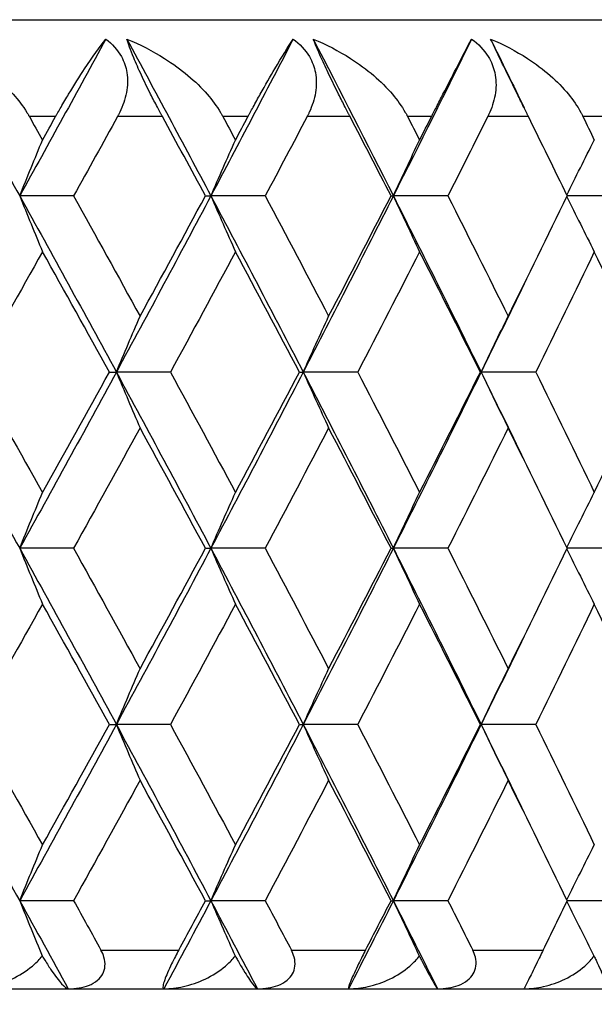
# Model space of a CAD drawing. Units: millimetres. Extents: x 32 to 1156, y 32 to 808.
# Drawn here: x 234 to 237, y 260 to 265 of the extents above; entities that cross this region are included whole.
import ezdxf

# ---------------------------------------------------------------- set-up
doc = ezdxf.new("R2010")
doc.units = ezdxf.units.MM
doc.header["$LTSCALE"] = 4
for name, color, linetype, lineweight, true_color in [('Dimension (ISO)', 7, 'Continuous', 18, 0x00003f), ('Visible (ISO)', 7, 'Continuous', 25, 0x00003f), ('Visible Narrow (ISO)', 7, 'Continuous', 25, 0x00003f)]:
    doc.layers.add(name, color=color, linetype=linetype, lineweight=lineweight, true_color=true_color)
doc.styles.add('Samuel Heath (ISO)', font='tahoma.ttf')
doc.dimstyles.new('Samuel Heath (ISO)', dxfattribs={"dimscale": 4, "dimtxt": 3, "dimasz": 2.5, "dimexe": 1, "dimexo": 1.5, "dimgap": 0.762, "dimtad": 0, "dimtih": 1, "dimtoh": 1, "dimrnd": 1e-08, "dimzin": 0, "dimdsep": 46, "dimtxsty": 'Samuel Heath (ISO)', "dimcen": 0.09, "dimdle": 10, "dimclrd": 256, "dimclre": 256, "dimclrt": 256, "dimazin": 0, "dimtfac": 1, "dimtmove": 0, "dimatfit": 3, "dimfxl": 0, "dimtolj": 1, "dimtzin": 0, "dimlwd": 15, "dimlwe": 15, "dimarcsym": 0})

# ---------------------------------------------------------------- blocks, each defined once
blk = doc.blocks.new('*D18')
at = {"layer": 'Defpoints', "color": 0, "transparency": 16777216}
for p in [(133.2182, 504.3859), (263.3385, 504.3859), (193.3385, 248.5859)]:
    blk.add_point(p, dxfattribs=at)
at = {"layer": 'Dimension (ISO)', "color": 176, "lineweight": 15, "true_color": 0x000080, "transparency": 16777216}
for p, q in [((257.3385, 504.3859), (129.2182, 504.3859)), ((133.2182, 494.3859), (133.2182, 385.8079)), ((133.2182, 258.5859), (133.2182, 367.1639)), ((187.3385, 248.5859), (129.2182, 248.5859))]:
    blk.add_line(p, q, dxfattribs=at)
at = {"layer": 'Dimension (ISO)', "color": 176, "true_color": 0x000080, "transparency": 16777216}
for points in [[(131.5516, 494.3859), (134.8849, 494.3859), (133.2182, 504.3859)], [(131.5516, 258.5859), (134.8849, 258.5859), (133.2182, 248.5859)]]:
    blk.add_solid(points, dxfattribs=at)
at = {"layer": 'Dimension (ISO)', "color": 176, "lineweight": 18, "true_color": 0x000080, "transparency": 16777216, "insert": (133.2182, 382.7599), "char_height": 12, "attachment_point": 2, "style": 'Samuel Heath (ISO)'}
blk.add_mtext('\\A1;255.80', dxfattribs=at)

msp = doc.modelspace()

# ---------------------------------------------------------------- linework, layer by layer
at = {"layer": 'Visible (ISO)'}
for p, q in [((199.8385, 264.5859), (242.8385, 264.5859)), ((234.4303, 263.6768), (234.1522, 263.6768)), ((235.11, 263.6768), (235.1381, 263.6768)), ((235.4183, 263.6768), (235.1381, 263.6768)), ((236.067, 263.6768), (236.0791, 263.6768)), ((236.3604, 263.6768), (236.0791, 263.6768)), ((237.2535, 263.6768), (236.976, 263.6768)), ((234.6145, 262.7677), (234.6506, 262.7677)), ((234.9298, 262.7677), (234.6506, 262.7677)), ((235.5943, 262.7677), (235.6144, 262.7677)), ((235.8953, 262.7677), (235.6144, 262.7677)), ((236.5277, 262.7677), (236.5317, 262.7677)), ((236.8132, 262.7677), (236.5317, 262.7677)), ((234.4303, 261.8586), (234.1522, 261.8586)), ((235.11, 261.8586), (235.1381, 261.8586)), ((235.4183, 261.8586), (235.1381, 261.8586)), ((236.067, 261.8586), (236.0791, 261.8586)), ((236.3604, 261.8586), (236.0791, 261.8586)), ((237.2535, 261.8586), (236.976, 261.8586)), ((234.6145, 260.9496), (234.6506, 260.9496)), ((234.9298, 260.9496), (234.6506, 260.9496)), ((235.5943, 260.9496), (235.6144, 260.9496)), ((235.8953, 260.9496), (235.6144, 260.9496)), ((236.5277, 260.9496), (236.5317, 260.9496)), ((236.8132, 260.9496), (236.5317, 260.9496)), ((234.4303, 260.0405), (234.1522, 260.0405)), ((235.11, 260.0405), (235.1381, 260.0405)), ((235.4183, 260.0405), (235.1381, 260.0405)), ((236.067, 260.0405), (236.0791, 260.0405)), ((236.3604, 260.0405), (236.0791, 260.0405)), ((237.2535, 260.0405), (236.976, 260.0405)), ((194.1385, 259.5859), (248.5385, 259.5859))]:
    msp.add_line(p, q, dxfattribs=at)
for points, knots in [([(233.6998, 264.4859), (233.7673, 264.458), (233.8329, 264.4246), (233.9831, 264.331), (234.059, 264.2682), (234.1447, 264.172), (234.1687, 264.1406), (234.1918, 264.1034), (234.1944, 264.0991), (234.1979, 264.0931), (234.1989, 264.0914), (234.2002, 264.089), (234.2006, 264.0884), (234.2013, 264.0871), (234.2016, 264.0865), (234.202, 264.0859)], [0, 0, 0, 0, 0.02190793, 0.02190793, 0.05343994, 0.05343994, 0.06744129, 0.06744129, 0.06923974, 0.06923974, 0.06995921, 0.06995921, 0.07023339, 0.07023339, 0.07048435, 0.07048435, 0.07048435, 0.07048435]), ([(234.3373, 264.0859), (234.338, 264.0871), (234.3386, 264.0883), (234.3402, 264.0911), (234.3412, 264.0928), (234.3445, 264.0988), (234.3469, 264.1031), (234.3546, 264.1167), (234.3599, 264.1259), (234.3785, 264.1581), (234.3916, 264.1804), (234.4334, 264.2497), (234.4611, 264.2936), (234.5276, 264.3943), (234.5646, 264.4459), (234.5963, 264.4859)], [0.00000159, 0.00000159, 0.00000159, 0.00000159, 0.0004306, 0.0004306, 0.00105001, 0.00105001, 0.00263073, 0.00263073, 0.00611996, 0.00611996, 0.01495467, 0.01495467, 0.03485744, 0.03485744, 0.06614923, 0.06614923, 0.06614923, 0.06614923]), ([(234.5963, 264.4859), (234.6296, 264.4608), (234.6572, 264.4306), (234.6909, 264.3697), (234.7004, 264.3422), (234.7107, 264.2793), (234.7095, 264.2445), (234.6962, 264.1753), (234.6841, 264.1412), (234.666, 264.1041), (234.6637, 264.0996), (234.6605, 264.0935), (234.6597, 264.0919), (234.6584, 264.0895), (234.658, 264.0888), (234.6572, 264.0873), (234.6568, 264.0866), (234.6564, 264.0859)], [0, 0, 0, 0, 0.01349532, 0.01349532, 0.02335698, 0.02335698, 0.03499347, 0.03499347, 0.04666038, 0.04666038, 0.04827309, 0.04827309, 0.0488526, 0.0488526, 0.04913346, 0.04913346, 0.04938554, 0.04938554, 0.04938554, 0.04938554]), ([(234.7048, 264.4859), (234.7721, 264.458), (234.8373, 264.4246), (234.9861, 264.331), (235.0609, 264.2682), (235.1446, 264.172), (235.1679, 264.1406), (235.1901, 264.1034), (235.1926, 264.0991), (235.1959, 264.0931), (235.1969, 264.0914), (235.1982, 264.089), (235.1986, 264.0884), (235.1992, 264.0871), (235.1996, 264.0865), (235.1999, 264.0859)], [0, 0, 0, 0, 0.02190793, 0.02190793, 0.05343994, 0.05343994, 0.06744129, 0.06744129, 0.06923974, 0.06923974, 0.06995921, 0.06995921, 0.07023339, 0.07023339, 0.07048435, 0.07048435, 0.07048435, 0.07048435]), ([(234.8884, 264.0859), (234.8878, 264.0871), (234.8871, 264.0883), (234.8856, 264.0911), (234.8847, 264.0928), (234.8814, 264.0988), (234.8791, 264.103), (234.8719, 264.1165), (234.867, 264.1257), (234.8505, 264.1568), (234.8389, 264.1791), (234.811, 264.2342), (234.7949, 264.2671), (234.7651, 264.3311), (234.7518, 264.3613), (234.732, 264.4092), (234.7248, 264.4275), (234.7132, 264.4596), (234.7086, 264.4734), (234.7048, 264.4859)], [0.00000159, 0.00000159, 0.00000159, 0.00000159, 0.00042922, 0.00042922, 0.00104177, 0.00104177, 0.00257955, 0.00257955, 0.00585069, 0.00585069, 0.01347116, 0.01347116, 0.0244541, 0.0244541, 0.03515182, 0.03515182, 0.04260878, 0.04260878, 0.04933166, 0.04933166, 0.04933166, 0.04933166]), ([(235.3294, 264.0859), (235.33, 264.0871), (235.3306, 264.0883), (235.3322, 264.0911), (235.3331, 264.0928), (235.3363, 264.0988), (235.3386, 264.1031), (235.3459, 264.1167), (235.3509, 264.1259), (235.3684, 264.1581), (235.3807, 264.1804), (235.4195, 264.2497), (235.4448, 264.2936), (235.5042, 264.3943), (235.5362, 264.4459), (235.5626, 264.4859)], [0.00000159, 0.00000159, 0.00000159, 0.00000159, 0.0004306, 0.0004306, 0.00105001, 0.00105001, 0.00263073, 0.00263073, 0.00611996, 0.00611996, 0.01495467, 0.01495467, 0.03485744, 0.03485744, 0.06614923, 0.06614923, 0.06614923, 0.06614923]), ([(235.5626, 264.4859), (235.5968, 264.4608), (235.6254, 264.4306), (235.6611, 264.3697), (235.6714, 264.3422), (235.6835, 264.2793), (235.6833, 264.2445), (235.6719, 264.1753), (235.6606, 264.1412), (235.6435, 264.1041), (235.6413, 264.0996), (235.6383, 264.0935), (235.6375, 264.0919), (235.6363, 264.0895), (235.6359, 264.0888), (235.6351, 264.0873), (235.6348, 264.0866), (235.6344, 264.0859)], [0, 0, 0, 0, 0.01349532, 0.01349532, 0.02335698, 0.02335698, 0.03499347, 0.03499347, 0.04666038, 0.04666038, 0.04827309, 0.04827309, 0.0488526, 0.0488526, 0.04913346, 0.04913346, 0.04938554, 0.04938554, 0.04938554, 0.04938554]), ([(235.6661, 264.4859), (235.733, 264.458), (235.7977, 264.4246), (235.9447, 264.331), (236.0181, 264.2682), (236.0994, 264.172), (236.122, 264.1406), (236.1433, 264.1034), (236.1456, 264.0991), (236.1488, 264.0931), (236.1497, 264.0914), (236.151, 264.089), (236.1513, 264.0884), (236.152, 264.0871), (236.1523, 264.0865), (236.1526, 264.0859)], [0, 0, 0, 0, 0.02190793, 0.02190793, 0.05343994, 0.05343994, 0.06744129, 0.06744129, 0.06923974, 0.06923974, 0.06995921, 0.06995921, 0.07023339, 0.07023339, 0.07048435, 0.07048435, 0.07048435, 0.07048435]), ([(235.8558, 264.0859), (235.8552, 264.0871), (235.8546, 264.0883), (235.8531, 264.0911), (235.8522, 264.0928), (235.8491, 264.0988), (235.8469, 264.103), (235.84, 264.1165), (235.8352, 264.1257), (235.8193, 264.1568), (235.808, 264.1791), (235.7804, 264.2342), (235.7643, 264.2671), (235.7336, 264.3311), (235.7195, 264.3613), (235.698, 264.4092), (235.69, 264.4275), (235.6766, 264.4596), (235.671, 264.4734), (235.6661, 264.4859)], [0.00000159, 0.00000159, 0.00000159, 0.00000159, 0.00042922, 0.00042922, 0.00104177, 0.00104177, 0.00257955, 0.00257955, 0.00585069, 0.00585069, 0.01347116, 0.01347116, 0.0244541, 0.0244541, 0.03515182, 0.03515182, 0.04260878, 0.04260878, 0.04933166, 0.04933166, 0.04933166, 0.04933166]), ([(236.2758, 264.0859), (236.2764, 264.0871), (236.277, 264.0883), (236.2785, 264.0911), (236.2793, 264.0928), (236.2824, 264.0988), (236.2845, 264.1031), (236.2915, 264.1167), (236.2962, 264.1259), (236.3126, 264.1581), (236.324, 264.1804), (236.3596, 264.2497), (236.3823, 264.2936), (236.4346, 264.3943), (236.4615, 264.4459), (236.4825, 264.4859)], [0.00000159, 0.00000159, 0.00000159, 0.00000159, 0.0004306, 0.0004306, 0.00105001, 0.00105001, 0.00263073, 0.00263073, 0.00611996, 0.00611996, 0.01495467, 0.01495467, 0.03485744, 0.03485744, 0.06614923, 0.06614923, 0.06614923, 0.06614923]), ([(236.4825, 264.4859), (236.5175, 264.4608), (236.547, 264.4306), (236.5845, 264.3697), (236.5956, 264.3422), (236.6096, 264.2793), (236.6103, 264.2445), (236.6008, 264.1753), (236.5905, 264.1412), (236.5743, 264.1041), (236.5723, 264.0996), (236.5694, 264.0935), (236.5687, 264.0919), (236.5675, 264.0895), (236.5671, 264.0888), (236.5664, 264.0873), (236.5661, 264.0866), (236.5657, 264.0859)], [0, 0, 0, 0, 0.01349532, 0.01349532, 0.02335698, 0.02335698, 0.03499347, 0.03499347, 0.04666038, 0.04666038, 0.04827309, 0.04827309, 0.0488526, 0.0488526, 0.04913346, 0.04913346, 0.04938554, 0.04938554, 0.04938554, 0.04938554]), ([(236.5807, 264.4859), (236.647, 264.458), (236.7109, 264.4246), (236.8556, 264.331), (236.9273, 264.2682), (237.0061, 264.172), (237.0279, 264.1406), (237.0481, 264.1034), (237.0504, 264.0991), (237.0534, 264.0931), (237.0543, 264.0914), (237.0554, 264.089), (237.0558, 264.0884), (237.0564, 264.0871), (237.0567, 264.0865), (237.057, 264.0859)], [0, 0, 0, 0, 0.02190793, 0.02190793, 0.05343994, 0.05343994, 0.06744129, 0.06744129, 0.06923974, 0.06923974, 0.06995921, 0.06995921, 0.07023339, 0.07023339, 0.07048435, 0.07048435, 0.07048435, 0.07048435]), ([(236.7758, 264.0859), (236.7752, 264.0871), (236.7746, 264.0883), (236.7732, 264.0911), (236.7724, 264.0928), (236.7695, 264.0988), (236.7674, 264.103), (236.7607, 264.1165), (236.7562, 264.1257), (236.7408, 264.1568), (236.7299, 264.1791), (236.7027, 264.2342), (236.6865, 264.2671), (236.6552, 264.3311), (236.6404, 264.3613), (236.6172, 264.4092), (236.6084, 264.4275), (236.5932, 264.4596), (236.5866, 264.4734), (236.5807, 264.4859)], [0.00000159, 0.00000159, 0.00000159, 0.00000159, 0.00042922, 0.00042922, 0.00104177, 0.00104177, 0.00257955, 0.00257955, 0.00585069, 0.00585069, 0.01347116, 0.01347116, 0.0244541, 0.0244541, 0.03515182, 0.03515182, 0.04260878, 0.04260878, 0.04933166, 0.04933166, 0.04933166, 0.04933166]), ([(234.1522, 263.6768), (234.1716, 263.7251), (234.1912, 263.7733), (234.2304, 263.8694), (234.25, 263.9172), (234.2697, 263.9649)], [0, 0, 0, 0, 0.01756588, 0.01756588, 0.03506976, 0.03506976, 0.03506976, 0.03506976]), ([(235.1381, 263.6768), (235.1591, 263.7251), (235.1801, 263.7733), (235.2223, 263.8694), (235.2435, 263.9172), (235.2647, 263.9649)], [0, 0, 0, 0, 0.01756588, 0.01756588, 0.03506976, 0.03506976, 0.03506976, 0.03506976]), ([(236.0791, 263.6768), (236.1015, 263.7251), (236.1239, 263.7733), (236.169, 263.8694), (236.1916, 263.9172), (236.2143, 263.9649)], [0, 0, 0, 0, 0.01756588, 0.01756588, 0.03506976, 0.03506976, 0.03506976, 0.03506976]), ([(236.974, 263.6809), (236.997, 263.7279), (237.0202, 263.7747), (237.0673, 263.8694), (237.0913, 263.9172), (237.1154, 263.9649)], [0.00049861, 0.00049861, 0.00049861, 0.00049861, 0.01756588, 0.01756588, 0.03506976, 0.03506976, 0.03506976, 0.03506976]), ([(234.1522, 263.6768), (234.1716, 263.6285), (234.1912, 263.5803), (234.2304, 263.4843), (234.25, 263.4365), (234.2697, 263.3888)], [0, 0, 0, 0, 0.01756588, 0.01756588, 0.03506976, 0.03506976, 0.03506976, 0.03506976]), ([(235.1381, 263.6768), (235.1591, 263.6285), (235.1801, 263.5803), (235.2223, 263.4843), (235.2435, 263.4365), (235.2647, 263.3888)], [0, 0, 0, 0, 0.01756588, 0.01756588, 0.03506976, 0.03506976, 0.03506976, 0.03506976]), ([(236.0791, 263.6768), (236.1015, 263.6285), (236.1239, 263.5803), (236.169, 263.4843), (236.1916, 263.4365), (236.2143, 263.3888)], [0, 0, 0, 0, 0.01756588, 0.01756588, 0.03506976, 0.03506976, 0.03506976, 0.03506976]), ([(236.974, 263.6727), (236.997, 263.6258), (237.0202, 263.5789), (237.0673, 263.4843), (237.0913, 263.4365), (237.1154, 263.3888)], [0.00049861, 0.00049861, 0.00049861, 0.00049861, 0.01756588, 0.01756588, 0.03506976, 0.03506976, 0.03506976, 0.03506976]), ([(234.6506, 262.7677), (234.6708, 262.816), (234.6911, 262.8642), (234.7318, 262.9603), (234.7522, 263.0081), (234.7727, 263.0558)], [0, 0, 0, 0, 0.01756588, 0.01756588, 0.03506976, 0.03506976, 0.03506976, 0.03506976]), ([(235.6144, 262.7677), (235.6361, 262.816), (235.6579, 262.8642), (235.7015, 262.9603), (235.7234, 263.0081), (235.7454, 263.0558)], [0, 0, 0, 0, 0.01756588, 0.01756588, 0.03506976, 0.03506976, 0.03506976, 0.03506976]), ([(236.5317, 262.7677), (236.5548, 262.816), (236.5779, 262.8642), (236.6244, 262.9603), (236.6477, 263.0081), (236.6711, 263.0558)], [0, 0, 0, 0, 0.01756588, 0.01756588, 0.03506976, 0.03506976, 0.03506976, 0.03506976]), ([(234.6506, 262.7677), (234.6708, 262.7194), (234.6911, 262.6712), (234.7318, 262.5752), (234.7522, 262.5274), (234.7727, 262.4797)], [0, 0, 0, 0, 0.01756588, 0.01756588, 0.03506976, 0.03506976, 0.03506976, 0.03506976]), ([(235.6144, 262.7677), (235.6361, 262.7194), (235.6579, 262.6712), (235.7015, 262.5752), (235.7234, 262.5274), (235.7454, 262.4797)], [0, 0, 0, 0, 0.01756588, 0.01756588, 0.03506976, 0.03506976, 0.03506976, 0.03506976]), ([(236.5317, 262.7677), (236.5548, 262.7194), (236.5779, 262.6712), (236.6244, 262.5752), (236.6477, 262.5274), (236.6711, 262.4797)], [0, 0, 0, 0, 0.01756588, 0.01756588, 0.03506976, 0.03506976, 0.03506976, 0.03506976]), ([(234.1522, 261.8586), (234.1716, 261.907), (234.1912, 261.9552), (234.2304, 262.0512), (234.25, 262.099), (234.2697, 262.1467)], [0, 0, 0, 0, 0.01756588, 0.01756588, 0.03506976, 0.03506976, 0.03506976, 0.03506976]), ([(235.1381, 261.8586), (235.1591, 261.907), (235.1801, 261.9552), (235.2223, 262.0512), (235.2435, 262.099), (235.2647, 262.1467)], [0, 0, 0, 0, 0.01756588, 0.01756588, 0.03506976, 0.03506976, 0.03506976, 0.03506976]), ([(236.0791, 261.8586), (236.1015, 261.907), (236.1239, 261.9552), (236.169, 262.0512), (236.1916, 262.099), (236.2143, 262.1467)], [0, 0, 0, 0, 0.01756588, 0.01756588, 0.03506976, 0.03506976, 0.03506976, 0.03506976]), ([(236.974, 261.8628), (236.997, 261.9097), (237.0202, 261.9565), (237.0673, 262.0512), (237.0913, 262.099), (237.1154, 262.1467)], [0.00049861, 0.00049861, 0.00049861, 0.00049861, 0.01756588, 0.01756588, 0.03506976, 0.03506976, 0.03506976, 0.03506976]), ([(234.1522, 261.8586), (234.1716, 261.8103), (234.1912, 261.7621), (234.2304, 261.6661), (234.25, 261.6183), (234.2697, 261.5706)], [0, 0, 0, 0, 0.01756588, 0.01756588, 0.03506976, 0.03506976, 0.03506976, 0.03506976]), ([(235.1381, 261.8586), (235.1591, 261.8103), (235.1801, 261.7621), (235.2223, 261.6661), (235.2435, 261.6183), (235.2647, 261.5706)], [0, 0, 0, 0, 0.01756588, 0.01756588, 0.03506976, 0.03506976, 0.03506976, 0.03506976]), ([(236.0791, 261.8586), (236.1015, 261.8103), (236.1239, 261.7621), (236.169, 261.6661), (236.1916, 261.6183), (236.2143, 261.5706)], [0, 0, 0, 0, 0.01756588, 0.01756588, 0.03506976, 0.03506976, 0.03506976, 0.03506976]), ([(236.974, 261.8545), (236.997, 261.8076), (237.0202, 261.7608), (237.0673, 261.6661), (237.0913, 261.6183), (237.1154, 261.5706)], [0.00049861, 0.00049861, 0.00049861, 0.00049861, 0.01756588, 0.01756588, 0.03506976, 0.03506976, 0.03506976, 0.03506976]), ([(234.6506, 260.9496), (234.6708, 260.9979), (234.6911, 261.0461), (234.7318, 261.1421), (234.7522, 261.1899), (234.7727, 261.2376)], [0, 0, 0, 0, 0.01756588, 0.01756588, 0.03506976, 0.03506976, 0.03506976, 0.03506976]), ([(235.6144, 260.9496), (235.6361, 260.9979), (235.6579, 261.0461), (235.7015, 261.1421), (235.7234, 261.1899), (235.7454, 261.2376)], [0, 0, 0, 0, 0.01756588, 0.01756588, 0.03506976, 0.03506976, 0.03506976, 0.03506976]), ([(236.5317, 260.9496), (236.5548, 260.9979), (236.5779, 261.0461), (236.6244, 261.1421), (236.6477, 261.1899), (236.6711, 261.2376)], [0, 0, 0, 0, 0.01756588, 0.01756588, 0.03506976, 0.03506976, 0.03506976, 0.03506976]), ([(234.6506, 260.9496), (234.6708, 260.9012), (234.6911, 260.853), (234.7318, 260.757), (234.7522, 260.7092), (234.7727, 260.6615)], [0, 0, 0, 0, 0.01756588, 0.01756588, 0.03506976, 0.03506976, 0.03506976, 0.03506976]), ([(235.6144, 260.9496), (235.6361, 260.9012), (235.6579, 260.853), (235.7015, 260.757), (235.7234, 260.7092), (235.7454, 260.6615)], [0, 0, 0, 0, 0.01756588, 0.01756588, 0.03506976, 0.03506976, 0.03506976, 0.03506976]), ([(236.5317, 260.9496), (236.5548, 260.9012), (236.5779, 260.853), (236.6244, 260.757), (236.6477, 260.7092), (236.6711, 260.6615)], [0, 0, 0, 0, 0.01756588, 0.01756588, 0.03506976, 0.03506976, 0.03506976, 0.03506976]), ([(234.1522, 260.0405), (234.1716, 260.0888), (234.1912, 260.137), (234.2304, 260.233), (234.25, 260.2808), (234.2697, 260.3285)], [0, 0, 0, 0, 0.01756588, 0.01756588, 0.03506976, 0.03506976, 0.03506976, 0.03506976]), ([(235.1381, 260.0405), (235.1591, 260.0888), (235.1801, 260.137), (235.2223, 260.233), (235.2435, 260.2808), (235.2647, 260.3285)], [0, 0, 0, 0, 0.01756588, 0.01756588, 0.03506976, 0.03506976, 0.03506976, 0.03506976]), ([(236.0791, 260.0405), (236.1015, 260.0888), (236.1239, 260.137), (236.169, 260.233), (236.1916, 260.2808), (236.2143, 260.3285)], [0, 0, 0, 0, 0.01756588, 0.01756588, 0.03506976, 0.03506976, 0.03506976, 0.03506976]), ([(236.974, 260.0446), (236.997, 260.0915), (237.0202, 260.1383), (237.0673, 260.233), (237.0913, 260.2808), (237.1154, 260.3285)], [0.00049861, 0.00049861, 0.00049861, 0.00049861, 0.01756588, 0.01756588, 0.03506976, 0.03506976, 0.03506976, 0.03506976]), ([(234.1522, 260.0405), (234.1716, 259.9922), (234.1912, 259.944), (234.2299, 259.849), (234.2491, 259.8023), (234.2684, 259.7557)], [0, 0, 0, 0, 0.01756588, 0.01756588, 0.03466977, 0.03466977, 0.03466977, 0.03466977]), ([(235.1381, 260.0405), (235.1591, 259.9922), (235.1801, 259.944), (235.2218, 259.849), (235.2425, 259.8023), (235.2633, 259.7557)], [0, 0, 0, 0, 0.01756588, 0.01756588, 0.03466977, 0.03466977, 0.03466977, 0.03466977]), ([(236.0791, 260.0405), (236.1015, 259.9922), (236.1239, 259.944), (236.1685, 259.849), (236.1906, 259.8023), (236.2128, 259.7557)], [0, 0, 0, 0, 0.01756588, 0.01756588, 0.03466977, 0.03466977, 0.03466977, 0.03466977]), ([(236.974, 260.0363), (236.997, 259.9894), (237.0202, 259.9426), (237.0668, 259.849), (237.0902, 259.8023), (237.1137, 259.7557)], [0.00049861, 0.00049861, 0.00049861, 0.00049861, 0.01756588, 0.01756588, 0.03466977, 0.03466977, 0.03466977, 0.03466977]), ([(233.899, 259.5859), (233.9322, 259.5859), (233.9661, 259.5902), (234.0374, 259.6061), (234.0753, 259.6192), (234.1491, 259.6539), (234.1857, 259.6765), (234.2341, 259.7172), (234.2497, 259.7326), (234.265, 259.7513), (234.2667, 259.7535), (234.2684, 259.7557)], [-0.04577341, -0.04577341, -0.04577341, -0.04577341, -0.03569776, -0.03569776, -0.02394685, -0.02394685, -0.01133549, -0.01133549, -0.00467363, -0.00467363, -0.00381469, -0.00381469, -0.00381469, -0.00381469]), ([(234.2684, 259.7557), (234.273, 259.7478), (234.2776, 259.7403), (234.2936, 259.7142), (234.3048, 259.697), (234.3354, 259.652), (234.3537, 259.6283), (234.3841, 259.5948), (234.3958, 259.5859), (234.4027, 259.5859)], [-0.03876536, -0.03876536, -0.03876536, -0.03876536, -0.03596491, -0.03596491, -0.02872919, -0.02872919, -0.01465515, -0.01465515, 0, 0, 0, 0]), ([(234.4027, 259.5859), (234.4422, 259.5859), (234.4778, 259.5919), (234.5244, 259.61), (234.5403, 259.6189), (234.5647, 259.6397), (234.5738, 259.6506), (234.587, 259.6755), (234.5909, 259.689), (234.5933, 259.7185), (234.5913, 259.734), (234.5831, 259.7618), (234.5778, 259.7741), (234.5713, 259.7859)], [-0.03473597, -0.03473597, -0.03473597, -0.03473597, -0.02476891, -0.02476891, -0.01900863, -0.01900863, -0.01428021, -0.01428021, -0.00949191, -0.00949191, -0.00430508, -0.00430508, 0, 0, 0, 0]), ([(234.9724, 259.7859), (234.9667, 259.7753), (234.9608, 259.7643), (234.9484, 259.7403), (234.9418, 259.7272), (234.9279, 259.6984), (234.9209, 259.6832), (234.9087, 259.6549), (234.9038, 259.6425), (234.8955, 259.6185), (234.8928, 259.6085), (234.8901, 259.5912), (234.8915, 259.5859), (234.8957, 259.5859)], [-0.04133492, -0.04133492, -0.04133492, -0.04133492, -0.03674429, -0.03674429, -0.03155148, -0.03155148, -0.0253066, -0.0253066, -0.01907894, -0.01907894, -0.01124337, -0.01124337, 0, 0, 0, 0]), ([(234.8957, 259.5859), (234.9292, 259.5859), (234.9633, 259.5902), (235.0346, 259.6061), (235.0725, 259.6192), (235.146, 259.6539), (235.1822, 259.6765), (235.2298, 259.7172), (235.2451, 259.7326), (235.26, 259.7513), (235.2617, 259.7535), (235.2633, 259.7557)], [-0.04577341, -0.04577341, -0.04577341, -0.04577341, -0.03569776, -0.03569776, -0.02394685, -0.02394685, -0.01133549, -0.01133549, -0.00467363, -0.00467363, -0.00381469, -0.00381469, -0.00381469, -0.00381469]), ([(235.2633, 259.7557), (235.2676, 259.7478), (235.2719, 259.7403), (235.2867, 259.7142), (235.2968, 259.697), (235.3242, 259.652), (235.3399, 259.6283), (235.3648, 259.5948), (235.3735, 259.5859), (235.3777, 259.5859)], [-0.03876536, -0.03876536, -0.03876536, -0.03876536, -0.03596491, -0.03596491, -0.02872919, -0.02872919, -0.01465515, -0.01465515, 0, 0, 0, 0]), ([(235.3777, 259.5859), (235.4174, 259.5859), (235.4535, 259.5919), (235.5009, 259.61), (235.5171, 259.6189), (235.5423, 259.6397), (235.5517, 259.6506), (235.5658, 259.6755), (235.5701, 259.689), (235.5733, 259.7185), (235.5717, 259.734), (235.5643, 259.7618), (235.5593, 259.7741), (235.553, 259.7859)], [-0.03473597, -0.03473597, -0.03473597, -0.03473597, -0.02476891, -0.02476891, -0.01900863, -0.01900863, -0.01428021, -0.01428021, -0.00949191, -0.00949191, -0.00430508, -0.00430508, 0, 0, 0, 0]), ([(235.9359, 259.7859), (235.9304, 259.7753), (235.9247, 259.7643), (235.9126, 259.7403), (235.9061, 259.7272), (235.892, 259.6984), (235.8848, 259.6832), (235.8717, 259.6549), (235.8662, 259.6425), (235.8561, 259.6185), (235.8523, 259.6085), (235.8467, 259.5912), (235.8461, 259.5859), (235.8482, 259.5859)], [-0.04133492, -0.04133492, -0.04133492, -0.04133492, -0.03674429, -0.03674429, -0.03155148, -0.03155148, -0.0253066, -0.0253066, -0.01907894, -0.01907894, -0.01124337, -0.01124337, 0, 0, 0, 0]), ([(235.8482, 259.5859), (235.8819, 259.5859), (235.916, 259.5902), (235.9872, 259.6061), (236.0249, 259.6192), (236.0978, 259.6539), (236.1336, 259.6765), (236.1802, 259.7172), (236.1952, 259.7326), (236.2096, 259.7513), (236.2112, 259.7535), (236.2128, 259.7557)], [-0.04577341, -0.04577341, -0.04577341, -0.04577341, -0.03569776, -0.03569776, -0.02394685, -0.02394685, -0.01133549, -0.01133549, -0.00467363, -0.00467363, -0.00381469, -0.00381469, -0.00381469, -0.00381469]), ([(236.2128, 259.7557), (236.2168, 259.7478), (236.2207, 259.7403), (236.2343, 259.7142), (236.2434, 259.697), (236.2674, 259.652), (236.2804, 259.6283), (236.2997, 259.5948), (236.3055, 259.5859), (236.3069, 259.5859)], [-0.03876536, -0.03876536, -0.03876536, -0.03876536, -0.03596491, -0.03596491, -0.02872919, -0.02872919, -0.01465515, -0.01465515, 0, 0, 0, 0]), ([(236.3069, 259.5859), (236.3467, 259.5859), (236.3831, 259.5919), (236.4312, 259.61), (236.4477, 259.6189), (236.4735, 259.6397), (236.4833, 259.6506), (236.4981, 259.6755), (236.5028, 259.689), (236.5068, 259.7185), (236.5057, 259.734), (236.4991, 259.7618), (236.4944, 259.7741), (236.4884, 259.7859)], [-0.03473597, -0.03473597, -0.03473597, -0.03473597, -0.02476891, -0.02476891, -0.01900863, -0.01900863, -0.01428021, -0.01428021, -0.00949191, -0.00949191, -0.00430508, -0.00430508, 0, 0, 0, 0]), ([(236.8517, 259.7859), (236.8465, 259.7753), (236.8411, 259.7643), (236.8293, 259.7403), (236.8229, 259.7272), (236.8087, 259.6984), (236.8012, 259.6832), (236.7872, 259.6549), (236.7811, 259.6425), (236.7693, 259.6185), (236.7644, 259.6085), (236.7559, 259.5912), (236.7534, 259.5859), (236.7534, 259.5859)], [-0.04133492, -0.04133492, -0.04133492, -0.04133492, -0.03674429, -0.03674429, -0.03155148, -0.03155148, -0.0253066, -0.0253066, -0.01907894, -0.01907894, -0.01124337, -0.01124337, 0, 0, 0, 0]), ([(236.7534, 259.5859), (236.7871, 259.5859), (236.8211, 259.5902), (236.8921, 259.6061), (236.9295, 259.6192), (237.0014, 259.6539), (237.0366, 259.6765), (237.0822, 259.7172), (237.0967, 259.7326), (237.1106, 259.7513), (237.1122, 259.7535), (237.1137, 259.7557)], [-0.04577341, -0.04577341, -0.04577341, -0.04577341, -0.03569776, -0.03569776, -0.02394685, -0.02394685, -0.01133549, -0.01133549, -0.00467363, -0.00467363, -0.00381469, -0.00381469, -0.00381469, -0.00381469]), ([(237.1137, 259.7557), (237.1174, 259.7478), (237.121, 259.7403), (237.1333, 259.7142), (237.1413, 259.697), (237.1619, 259.652), (237.1723, 259.6283), (237.1859, 259.5948), (237.1887, 259.5859), (237.1873, 259.5859)], [-0.03876536, -0.03876536, -0.03876536, -0.03876536, -0.03596491, -0.03596491, -0.02872919, -0.02872919, -0.01465515, -0.01465515, 0, 0, 0, 0])]:
    msp.add_open_spline(points, degree=3, knots=knots, dxfattribs=at)
for points in [[(233.6998, 264.4859), (233.8519, 264.2162), (234.0028, 263.9465), (234.1522, 263.6768)], [(234.5963, 264.4859), (234.4497, 264.2162), (234.3016, 263.9465), (234.1522, 263.6768)], [(234.7048, 264.4859), (234.8507, 264.2162), (234.9951, 263.9465), (235.1381, 263.6768)], [(235.5626, 264.4859), (235.4226, 264.2162), (235.2811, 263.9465), (235.1381, 263.6768)], [(235.6661, 264.4859), (235.8053, 264.2162), (235.943, 263.9465), (236.0791, 263.6768)], [(236.4825, 264.4859), (236.3497, 264.2162), (236.2152, 263.9465), (236.0791, 263.6768)], [(236.5807, 264.4859), (236.6386, 264.3677), (236.6962, 264.2496), (236.7534, 264.1314)], [(234.202, 264.0859), (234.2246, 264.0456), (234.2472, 264.0052), (234.2697, 263.9649)], [(234.2697, 263.9649), (234.2923, 264.0052), (234.3148, 264.0456), (234.3373, 264.0859)], [(234.6564, 264.0859), (234.5814, 263.9496), (234.506, 263.8132), (234.4303, 263.6768)], [(235.11, 263.6768), (235.0365, 263.8132), (234.9627, 263.9496), (234.8884, 264.0859)], [(235.1999, 264.0859), (235.2215, 264.0456), (235.2432, 264.0052), (235.2647, 263.9649)], [(235.2647, 263.9649), (235.2863, 264.0052), (235.3079, 264.0456), (235.3294, 264.0859)], [(235.6344, 264.0859), (235.5628, 263.9496), (235.4907, 263.8132), (235.4183, 263.6768)], [(236.067, 263.6768), (235.997, 263.8132), (235.9266, 263.9496), (235.8558, 264.0859)], [(236.1526, 264.0859), (236.1732, 264.0456), (236.1938, 264.0052), (236.2143, 263.9649)], [(236.2143, 263.9649), (236.2349, 264.0052), (236.2554, 264.0456), (236.2758, 264.0859)], [(236.5657, 264.0859), (236.4977, 263.9496), (236.4292, 263.8132), (236.3604, 263.6768)], [(236.976, 263.6768), (236.9097, 263.8132), (236.8429, 263.9496), (236.7758, 264.0859)], [(237.057, 264.0859), (237.0765, 264.0456), (237.0959, 264.0052), (237.1154, 263.9649)], [(234.1522, 263.6768), (234.3201, 263.3738), (234.4862, 263.0708), (234.6506, 262.7677)], [(234.4303, 263.6768), (234.5453, 263.4698), (234.6594, 263.2628), (234.7727, 263.0558)], [(235.1381, 263.6768), (234.9775, 263.3738), (234.8149, 263.0708), (234.6506, 262.7677)], [(234.7727, 263.0558), (234.886, 263.2628), (234.9985, 263.4698), (235.11, 263.6768)], [(235.1381, 263.6768), (235.2988, 263.3738), (235.4576, 263.0708), (235.6144, 262.7677)], [(235.4183, 263.6768), (235.5282, 263.4698), (235.6373, 263.2628), (235.7454, 263.0558)], [(236.0791, 263.6768), (235.9262, 263.3738), (235.7713, 263.0708), (235.6144, 262.7677)], [(235.7454, 263.0558), (235.8535, 263.2628), (235.9607, 263.4698), (236.067, 263.6768)], [(236.0791, 263.6768), (236.232, 263.3738), (236.3829, 263.0708), (236.5317, 262.7677)], [(236.3604, 263.6768), (236.4649, 263.4698), (236.5685, 263.2628), (236.6711, 263.0558)], [(236.6711, 263.0558), (236.7737, 263.2628), (236.8753, 263.4698), (236.976, 263.6768)], [(234.2697, 263.3888), (234.154, 263.1817), (234.0374, 262.9747), (233.9201, 262.7677)], [(234.6145, 262.7677), (234.5004, 262.9747), (234.3855, 263.1817), (234.2697, 263.3888)], [(235.2647, 263.3888), (235.154, 263.1817), (235.0423, 262.9747), (234.9298, 262.7677)], [(235.5943, 262.7677), (235.4854, 262.9747), (235.3755, 263.1817), (235.2647, 263.3888)], [(236.2143, 263.3888), (236.1089, 263.1817), (236.0026, 262.9747), (235.8953, 262.7677)], [(236.5277, 262.7677), (236.4242, 262.9747), (236.3197, 263.1817), (236.2143, 263.3888)], [(237.1154, 263.3888), (237.0157, 263.1817), (236.9149, 262.9747), (236.8132, 262.7677)], [(237.4115, 262.7677), (237.3138, 262.9747), (237.2151, 263.1817), (237.1154, 263.3888)], [(236.7534, 263.2223), (236.68, 263.0708), (236.6061, 262.9193), (236.5317, 262.7677)], [(233.6433, 262.7677), (233.8146, 262.4647), (233.9843, 262.1617), (234.1522, 261.8586)], [(233.9201, 262.7677), (234.0374, 262.5607), (234.154, 262.3537), (234.2697, 262.1467)], [(234.6506, 262.7677), (234.4862, 262.4647), (234.3201, 262.1617), (234.1522, 261.8586)], [(234.2697, 262.1467), (234.3855, 262.3537), (234.5004, 262.5607), (234.6145, 262.7677)], [(234.6506, 262.7677), (234.8149, 262.4647), (234.9775, 262.1617), (235.1381, 261.8586)], [(234.9298, 262.7677), (235.0423, 262.5607), (235.154, 262.3537), (235.2647, 262.1467)], [(235.6144, 262.7677), (235.4576, 262.4647), (235.2988, 262.1617), (235.1381, 261.8586)], [(235.2647, 262.1467), (235.3755, 262.3537), (235.4854, 262.5607), (235.5943, 262.7677)], [(235.6144, 262.7677), (235.7713, 262.4647), (235.9262, 262.1617), (236.0791, 261.8586)], [(235.8953, 262.7677), (236.0026, 262.5607), (236.1089, 262.3537), (236.2143, 262.1467)], [(236.5317, 262.7677), (236.3829, 262.4647), (236.232, 262.1617), (236.0791, 261.8586)], [(236.2143, 262.1467), (236.3197, 262.3537), (236.4242, 262.5607), (236.5277, 262.7677)], [(236.5317, 262.7677), (236.6061, 262.6162), (236.68, 262.4647), (236.7534, 262.3132)], [(236.8132, 262.7677), (236.9149, 262.5607), (237.0157, 262.3537), (237.1154, 262.1467)], [(237.1154, 262.1467), (237.2151, 262.3537), (237.3138, 262.5607), (237.4115, 262.7677)], [(234.7727, 262.4797), (234.6594, 262.2727), (234.5453, 262.0657), (234.4303, 261.8586)], [(235.11, 261.8586), (234.9985, 262.0657), (234.886, 262.2727), (234.7727, 262.4797)], [(235.7454, 262.4797), (235.6373, 262.2727), (235.5282, 262.0657), (235.4183, 261.8586)], [(236.067, 261.8586), (235.9607, 262.0657), (235.8535, 262.2727), (235.7454, 262.4797)], [(236.6711, 262.4797), (236.5685, 262.2727), (236.4649, 262.0657), (236.3604, 261.8586)], [(236.976, 261.8586), (236.8753, 262.0657), (236.7737, 262.2727), (236.6711, 262.4797)], [(234.1522, 261.8586), (234.3201, 261.5556), (234.4862, 261.2526), (234.6506, 260.9496)], [(234.4303, 261.8586), (234.5453, 261.6516), (234.6594, 261.4446), (234.7727, 261.2376)], [(235.1381, 261.8586), (234.9775, 261.5556), (234.8149, 261.2526), (234.6506, 260.9496)], [(234.7727, 261.2376), (234.886, 261.4446), (234.9985, 261.6516), (235.11, 261.8586)], [(235.1381, 261.8586), (235.2988, 261.5556), (235.4576, 261.2526), (235.6144, 260.9496)], [(235.4183, 261.8586), (235.5282, 261.6516), (235.6373, 261.4446), (235.7454, 261.2376)], [(236.0791, 261.8586), (235.9262, 261.5556), (235.7713, 261.2526), (235.6144, 260.9496)], [(235.7454, 261.2376), (235.8535, 261.4446), (235.9607, 261.6516), (236.067, 261.8586)], [(236.0791, 261.8586), (236.232, 261.5556), (236.3829, 261.2526), (236.5317, 260.9496)], [(236.3604, 261.8586), (236.4649, 261.6516), (236.5685, 261.4446), (236.6711, 261.2376)], [(236.6711, 261.2376), (236.7737, 261.4446), (236.8753, 261.6516), (236.976, 261.8586)], [(234.2697, 261.5706), (234.154, 261.3636), (234.0374, 261.1566), (233.9201, 260.9496)], [(234.6145, 260.9496), (234.5004, 261.1566), (234.3855, 261.3636), (234.2697, 261.5706)], [(235.2647, 261.5706), (235.154, 261.3636), (235.0423, 261.1566), (234.9298, 260.9496)], [(235.5943, 260.9496), (235.4854, 261.1566), (235.3755, 261.3636), (235.2647, 261.5706)], [(236.2143, 261.5706), (236.1089, 261.3636), (236.0026, 261.1566), (235.8953, 260.9496)], [(236.5277, 260.9496), (236.4242, 261.1566), (236.3197, 261.3636), (236.2143, 261.5706)], [(237.1154, 261.5706), (237.0157, 261.3636), (236.9149, 261.1566), (236.8132, 260.9496)], [(237.4115, 260.9496), (237.3138, 261.1566), (237.2151, 261.3636), (237.1154, 261.5706)], [(236.7534, 261.4041), (236.68, 261.2526), (236.6061, 261.1011), (236.5317, 260.9496)], [(233.6433, 260.9496), (233.8146, 260.6465), (233.9843, 260.3435), (234.1522, 260.0405)], [(233.9201, 260.9496), (234.0374, 260.7425), (234.154, 260.5355), (234.2697, 260.3285)], [(234.6506, 260.9496), (234.4862, 260.6465), (234.3201, 260.3435), (234.1522, 260.0405)], [(234.2697, 260.3285), (234.3855, 260.5355), (234.5004, 260.7425), (234.6145, 260.9496)], [(234.6506, 260.9496), (234.8149, 260.6465), (234.9775, 260.3435), (235.1381, 260.0405)], [(234.9298, 260.9496), (235.0423, 260.7425), (235.154, 260.5355), (235.2647, 260.3285)], [(235.6144, 260.9496), (235.4576, 260.6465), (235.2988, 260.3435), (235.1381, 260.0405)], [(235.2647, 260.3285), (235.3755, 260.5355), (235.4854, 260.7425), (235.5943, 260.9496)], [(235.6144, 260.9496), (235.7713, 260.6465), (235.9262, 260.3435), (236.0791, 260.0405)], [(235.8953, 260.9496), (236.0026, 260.7425), (236.1089, 260.5355), (236.2143, 260.3285)], [(236.5317, 260.9496), (236.3829, 260.6465), (236.232, 260.3435), (236.0791, 260.0405)], [(236.2143, 260.3285), (236.3197, 260.5355), (236.4242, 260.7425), (236.5277, 260.9496)], [(236.5317, 260.9496), (236.6061, 260.798), (236.68, 260.6465), (236.7534, 260.495)], [(236.8132, 260.9496), (236.9149, 260.7425), (237.0157, 260.5355), (237.1154, 260.3285)], [(234.7727, 260.6615), (234.6594, 260.4545), (234.5453, 260.2475), (234.4303, 260.0405)], [(235.11, 260.0405), (234.9985, 260.2475), (234.886, 260.4545), (234.7727, 260.6615)], [(235.7454, 260.6615), (235.6373, 260.4545), (235.5282, 260.2475), (235.4183, 260.0405)], [(236.067, 260.0405), (235.9607, 260.2475), (235.8535, 260.4545), (235.7454, 260.6615)], [(236.6711, 260.6615), (236.5685, 260.4545), (236.4649, 260.2475), (236.3604, 260.0405)], [(236.976, 260.0405), (236.8753, 260.2475), (236.7737, 260.4545), (236.6711, 260.6615)], [(234.1522, 260.0405), (234.2361, 259.8889), (234.3196, 259.7374), (234.4027, 259.5859)], [(234.4303, 260.0405), (234.4774, 259.9556), (234.5244, 259.8708), (234.5713, 259.7859)], [(235.1381, 260.0405), (235.0578, 259.8889), (234.977, 259.7374), (234.8957, 259.5859)], [(234.9724, 259.7859), (235.0184, 259.8708), (235.0643, 259.9556), (235.11, 260.0405)], [(235.1381, 260.0405), (235.2185, 259.8889), (235.2983, 259.7374), (235.3777, 259.5859)], [(235.4183, 260.0405), (235.4634, 259.9556), (235.5083, 259.8708), (235.553, 259.7859)], [(236.0791, 260.0405), (236.0026, 259.8889), (235.9257, 259.7374), (235.8482, 259.5859)], [(235.9359, 259.7859), (235.9797, 259.8708), (236.0235, 259.9556), (236.067, 260.0405)], [(236.0791, 260.0405), (236.1555, 259.8889), (236.2315, 259.7374), (236.3069, 259.5859)], [(236.3604, 260.0405), (236.4032, 259.9556), (236.4459, 259.8708), (236.4884, 259.7859)], [(236.8517, 259.7859), (236.8933, 259.8708), (236.9347, 259.9556), (236.976, 260.0405)]]:
    msp.add_open_spline(points, degree=3, dxfattribs=at)
at = {"layer": 'Visible Narrow (ISO)'}
for p, q in [((234.3373, 264.0859), (234.202, 264.0859)), ((234.8884, 264.0859), (234.6564, 264.0859)), ((235.3294, 264.0859), (235.1999, 264.0859)), ((235.8558, 264.0859), (235.6344, 264.0859)), ((236.2758, 264.0859), (236.1526, 264.0859)), ((236.7758, 264.0859), (236.5657, 264.0859)), ((237.1735, 264.0859), (237.057, 264.0859)), ((234.5713, 259.7859), (234.9724, 259.7859)), ((235.553, 259.7859), (235.9359, 259.7859)), ((236.4884, 259.7859), (236.8517, 259.7859))]:
    msp.add_line(p, q, dxfattribs=at)

# ---------------------------------------------------------------- dimensions: what is measured, and where the dimension line sits
at = {"layer": 'Dimension (ISO)', "color": 176, "lineweight": 18, "true_color": 0x000080}
dim = msp.add_linear_dim(base=(133.2182, 504.3859), p1=(193.3385, 248.5859), p2=(263.3385, 504.3859), angle=90, dimstyle='Samuel Heath (ISO)', override={"dimgap": 0.762, "dimdec": 2, "dimtol": 0, "dimlim": 0, "dimtp": 0, "dimtm": 0, "dimtdec": 2, "dimtofl": 0, "dimatfit": 1}, dxfattribs=at)
dim.commit()
dim.dimension.update_dxf_attribs({"geometry": '*D18', "text_midpoint": (133.2182, 376.4859), "dimtype": 160})

doc.saveas('drawing.dxf')
